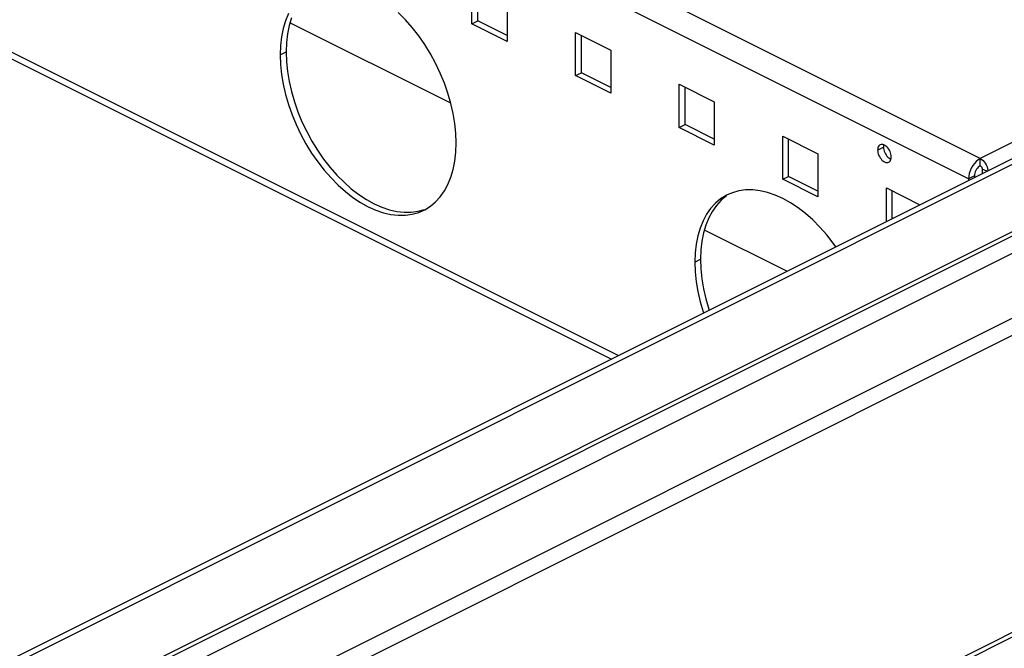
# Model space of a CAD drawing. Extents: x -787 to 483, y -1403 to 1048.
# Drawn here: x 188 to 366, y -1108 to -994 of the extents above; entities that cross this region are included whole.
import ezdxf

# ---------------------------------------------------------------- set-up
doc = ezdxf.new("R2010")
doc.units = 0
doc.header["$LTSCALE"] = 16.335
doc.layers.get('0').update_dxf_attribs({"linetype": 'CONTINUOUS'})

msp = doc.modelspace()

# ---------------------------------------------------------------- linework, layer by layer
at = {"color": 9, "linetype": 'CONTINUOUS'}
for p, q in [((296.63, -1054.97), (4.8, -909.06)), ((362.1, -1019.33), (247.11, -961.84)), ((359.98, -1022.99), (243.3, -964.66)), ((235.52, -1000.6), (236.59, -1000.07)), ((397.03, -1001.87), (362.1, -1019.33)), ((-50.15, -1257.18), (450.49, -1006.87)), ((-48.73, -1259.62), (451.9, -1009.31)), ((343.54, -1017.8), (344.6, -1017.27)), ((363.27, -1021.65), (362.45, -1021.24)), ((4.8, -1214.08), (386.49, -1023.23)), ((361.04, -1022.46), (359.98, -1022.99)), ((4.8, -1214.86), (386.56, -1023.98)), ((310.48, -1038.08), (311.54, -1037.55)), ((-48.73, -1313.32), (451.9, -1063))]:
    msp.add_line(p, q, dxfattribs=at)
at = {"color": 7, "linetype": 'CONTINUOUS'}
for p, q in [((4.8, -910.29), (295.4, -1055.59)), ((270.17, -994.98), (270.17, -987.19)), ((271.23, -994.45), (271.23, -987.72)), ((276.54, -990.37), (276.54, -998.16)), ((237.02, -993.11), (236.48, -994.42)), ((258.16, -994.27), (256.87, -992.97)), ((236.48, -994.42), (236.07, -995.83)), ((237.55, -993.89), (237.13, -995.3)), ((266.37, -1009.32), (237.28, -994.78)), ((259.39, -995.66), (258.16, -994.27)), ((270.17, -994.98), (271.23, -994.45)), ((276.54, -998.16), (270.17, -994.98)), ((276.54, -997.1), (271.23, -994.45)), ((236.07, -995.83), (235.77, -997.33)), ((236.83, -996.8), (236.65, -998.39)), ((237.13, -995.3), (236.83, -996.8)), ((260.56, -997.16), (259.39, -995.66)), ((288.91, -996.55), (295.28, -999.74)), ((288.91, -1004.35), (288.91, -996.55)), ((235.77, -997.33), (235.59, -998.92)), ((236.65, -998.39), (236.59, -1000.07)), ((261.66, -998.75), (260.56, -997.16)), ((289.97, -1003.82), (289.97, -997.08)), ((235.59, -998.92), (235.52, -1000.6)), ((236.59, -1000.07), (236.65, -1001.83)), ((262.68, -1000.41), (261.66, -998.75)), ((263.62, -1002.12), (262.68, -1000.41)), ((295.28, -999.74), (295.28, -1007.53)), ((235.52, -1000.6), (235.59, -1002.36)), ((236.65, -1001.83), (236.83, -1003.6)), ((264.47, -1003.9), (263.62, -1002.12)), ((235.59, -1002.36), (235.77, -1004.13)), ((236.83, -1003.6), (237.13, -1005.39)), ((265.21, -1005.71), (264.47, -1003.9)), ((288.91, -1004.35), (289.97, -1003.82)), ((295.28, -1006.47), (289.97, -1003.82)), ((4.8, -1200.89), (397.03, -1004.78)), ((235.77, -1004.13), (236.07, -1005.92)), ((237.13, -1005.39), (237.55, -1007.21)), ((265.85, -1007.53), (265.21, -1005.71)), ((295.28, -1007.53), (288.91, -1004.35)), ((4.8, -1201.95), (397.03, -1005.84)), ((236.07, -1005.92), (236.48, -1007.74)), ((237.55, -1007.21), (238.08, -1009.06)), ((266.39, -1009.38), (265.85, -1007.53)), ((307.65, -1005.92), (314.01, -1009.11)), ((307.65, -1013.72), (307.65, -1005.92)), ((308.71, -1013.19), (308.71, -1006.45)), ((236.48, -1007.74), (237.02, -1009.59)), ((238.08, -1009.06), (238.72, -1010.88)), ((314.01, -1009.11), (314.01, -1016.9)), ((237.02, -1009.59), (237.66, -1011.41)), ((238.72, -1010.88), (239.46, -1012.68)), ((266.8, -1011.2), (266.39, -1009.38)), ((237.66, -1011.41), (238.4, -1013.21)), ((239.46, -1012.68), (240.31, -1014.46)), ((267.1, -1012.99), (266.8, -1011.2)), ((238.4, -1013.21), (239.25, -1014.99)), ((240.31, -1014.46), (241.25, -1016.18)), ((267.28, -1014.76), (267.1, -1012.99)), ((307.65, -1013.72), (308.71, -1013.19)), ((314.01, -1016.9), (307.65, -1013.72)), ((314.01, -1015.84), (308.71, -1013.19)), ((239.25, -1014.99), (240.18, -1016.71)), ((241.25, -1016.18), (242.27, -1017.84)), ((267.34, -1016.51), (267.28, -1014.76)), ((326.39, -1015.29), (332.75, -1018.47)), ((326.39, -1023.09), (326.39, -1015.29)), ((327.45, -1022.56), (327.45, -1015.82)), ((240.18, -1016.71), (241.21, -1018.37)), ((242.27, -1017.84), (243.37, -1019.43)), ((267.1, -1019.79), (267.28, -1018.2)), ((267.28, -1018.2), (267.34, -1016.51)), ((343.55, -1017.58), (343.54, -1017.8)), ((343.54, -1017.8), (343.55, -1018.05)), ((343.59, -1017.38), (343.55, -1017.58)), ((343.55, -1018.05), (343.59, -1018.29)), ((343.66, -1017.21), (343.59, -1017.38)), ((343.75, -1017.06), (343.66, -1017.21)), ((343.87, -1016.94), (343.75, -1017.06)), ((343.99, -1016.86), (343.87, -1016.94)), ((344.15, -1016.8), (343.99, -1016.86)), ((344.32, -1016.79), (344.15, -1016.8)), ((344.5, -1016.81), (344.32, -1016.79)), ((344.68, -1016.87), (344.5, -1016.81)), ((344.61, -1017.05), (344.6, -1017.27)), ((344.6, -1017.27), (344.61, -1017.52)), ((344.65, -1016.86), (344.61, -1017.05)), ((344.61, -1017.52), (344.65, -1017.76)), ((344.65, -1017.76), (344.72, -1017.99)), ((344.87, -1016.96), (344.68, -1016.87)), ((344.72, -1017.99), (344.81, -1018.23)), ((344.81, -1018.23), (344.93, -1018.47)), ((345.05, -1017.08), (344.87, -1016.96)), ((345.22, -1017.24), (345.05, -1017.08)), ((345.39, -1017.42), (345.22, -1017.24)), ((345.54, -1017.62), (345.39, -1017.42)), ((345.68, -1017.84), (345.54, -1017.62)), ((345.8, -1018.08), (345.68, -1017.84)), ((345.89, -1018.32), (345.8, -1018.08)), ((241.21, -1018.37), (242.31, -1019.96)), ((242.31, -1019.96), (243.48, -1021.46)), ((243.37, -1019.43), (244.54, -1020.93)), ((266.8, -1021.29), (267.1, -1019.79)), ((332.75, -1018.47), (332.75, -1026.27)), ((343.59, -1018.29), (343.66, -1018.52)), ((343.66, -1018.52), (343.75, -1018.76)), ((343.75, -1018.76), (343.87, -1019)), ((343.87, -1019), (344, -1019.22)), ((344, -1019.22), (344.15, -1019.42)), ((344.15, -1019.42), (344.32, -1019.61)), ((344.32, -1019.61), (344.5, -1019.76)), ((344.5, -1019.76), (344.68, -1019.89)), ((344.68, -1019.89), (344.87, -1019.98)), ((344.87, -1019.98), (345.05, -1020.04)), ((344.93, -1018.47), (345.06, -1018.69)), ((345.06, -1018.69), (345.21, -1018.89)), ((345.21, -1018.89), (345.38, -1019.08)), ((345.38, -1019.08), (345.56, -1019.23)), ((345.39, -1020.04), (345.56, -1019.99)), ((345.56, -1019.23), (345.74, -1019.36)), ((345.56, -1019.99), (345.68, -1019.91)), ((345.68, -1019.91), (345.8, -1019.79)), ((345.74, -1019.36), (345.93, -1019.45)), ((345.8, -1019.79), (345.89, -1019.64)), ((345.95, -1018.56), (345.89, -1018.32)), ((345.89, -1019.64), (345.95, -1019.47)), ((345.93, -1019.45), (345.95, -1019.46)), ((345.99, -1018.8), (345.95, -1018.56)), ((345.95, -1019.47), (345.99, -1019.27)), ((346.01, -1019.04), (345.99, -1018.8)), ((345.99, -1019.27), (346.01, -1019.04)), ((361.36, -1019.87), (361.04, -1020.21)), ((361.71, -1019.58), (361.36, -1019.87)), ((362.1, -1019.33), (361.71, -1019.58)), ((362.1, -1019.33), (362.35, -1019.5)), ((362.1, -1020.63), (362.1, -1019.33)), ((362.35, -1019.5), (362.59, -1019.69)), ((362.59, -1019.69), (362.8, -1019.92)), ((362.8, -1019.92), (363, -1020.19)), ((243.48, -1021.46), (244.71, -1022.85)), ((244.54, -1020.93), (245.77, -1022.32)), ((266.39, -1022.69), (266.8, -1021.29)), ((345.05, -1020.04), (345.22, -1020.06)), ((345.22, -1020.06), (345.39, -1020.04)), ((360.26, -1021.55), (360.11, -1022.02)), ((360.47, -1021.08), (360.26, -1021.55)), ((360.74, -1020.62), (360.47, -1021.08)), ((361.04, -1020.21), (360.74, -1020.62)), ((361.18, -1021.74), (361.1, -1021.98)), ((361.28, -1021.51), (361.18, -1021.74)), ((361.42, -1021.28), (361.28, -1021.51)), ((361.57, -1021.07), (361.42, -1021.28)), ((361.73, -1020.9), (361.57, -1021.07)), ((361.9, -1020.75), (361.73, -1020.9)), ((362.1, -1020.63), (361.9, -1020.75)), ((362.1, -1020.63), (362.16, -1020.67)), ((362.16, -1020.67), (362.22, -1020.72)), ((362.22, -1020.72), (362.27, -1020.78)), ((362.27, -1020.78), (362.32, -1020.85)), ((362.32, -1020.85), (362.37, -1020.92)), ((362.37, -1020.92), (362.4, -1021)), ((362.4, -1021), (362.43, -1021.08)), ((362.43, -1021.08), (362.44, -1021.16)), ((362.44, -1021.16), (362.45, -1021.24)), ((362.45, -1021.24), (362.45, -1022.07)), ((363, -1020.19), (363.18, -1020.5)), ((363.18, -1020.5), (363.32, -1020.81)), ((363.32, -1020.81), (363.42, -1021.13)), ((363.42, -1021.13), (363.48, -1021.45)), ((363.48, -1021.45), (363.49, -1021.54)), ((4.8, -1218), (397.03, -1021.88)), ((244.71, -1022.85), (246, -1024.15)), ((245.77, -1022.32), (247.06, -1023.62)), ((265.85, -1024.01), (266.39, -1022.69)), ((326.39, -1023.09), (327.45, -1022.56)), ((332.75, -1026.27), (326.39, -1023.09)), ((332.75, -1025.21), (327.45, -1022.56)), ((360.02, -1022.5), (359.98, -1022.99)), ((359.98, -1022.99), (359.98, -1023.3)), ((360.11, -1022.02), (360.02, -1022.5)), ((361.06, -1022.22), (361.04, -1022.46)), ((361.04, -1022.46), (361.04, -1022.77)), ((361.1, -1021.98), (361.06, -1022.22)), ((246, -1024.15), (247.32, -1025.32)), ((247.06, -1023.62), (248.38, -1024.79)), ((247.32, -1025.32), (248.67, -1026.36)), ((248.38, -1024.79), (249.73, -1025.83)), ((264.47, -1026.25), (265.21, -1025.19)), ((265.21, -1025.19), (265.85, -1024.01)), ((318.43, -1025.18), (317.27, -1025.51)), ((319.66, -1025.02), (318.43, -1025.18)), ((320.95, -1025.01), (319.66, -1025.02)), ((322.27, -1025.16), (320.95, -1025.01)), ((323.62, -1025.47), (322.27, -1025.16)), ((345.13, -1024.66), (351.19, -1027.69)), ((345.13, -1030.73), (345.13, -1024.66)), ((346.19, -1030.2), (346.19, -1025.19)), ((248.67, -1026.36), (250.05, -1027.28)), ((249.73, -1025.83), (251.11, -1026.75)), ((251.11, -1026.75), (252.5, -1027.51)), ((263.62, -1027.18), (264.47, -1026.25)), ((315.14, -1026.63), (314.2, -1027.42)), ((315.26, -1026.89), (314.42, -1027.82)), ((316.16, -1026), (315.14, -1026.63)), ((316.2, -1026.1), (315.26, -1026.89)), ((316.32, -1025.91), (316.16, -1026)), ((317.27, -1025.51), (316.32, -1025.91)), ((325.01, -1025.93), (323.62, -1025.47)), ((326.39, -1026.55), (325.01, -1025.93)), ((327.77, -1027.32), (326.39, -1026.55)), ((250.05, -1027.28), (251.43, -1028.05)), ((251.43, -1028.05), (252.82, -1028.66)), ((252.5, -1027.51), (253.88, -1028.13)), ((252.82, -1028.66), (254.2, -1029.13)), ((253.88, -1028.13), (255.26, -1028.6)), ((255.26, -1028.6), (256.61, -1028.91)), ((256.61, -1028.91), (257.93, -1029.06)), ((259.22, -1029.05), (260.45, -1028.88)), ((260.45, -1028.88), (261.62, -1028.55)), ((260.56, -1029.08), (261.5, -1028.68)), ((261.5, -1028.68), (261.66, -1028.6)), ((261.66, -1028.6), (262.68, -1027.96)), ((262.68, -1027.96), (263.62, -1027.18)), ((313.35, -1028.35), (312.61, -1029.4)), ((313.67, -1028.87), (313.03, -1030.06)), ((314.2, -1027.42), (313.35, -1028.35)), ((314.42, -1027.82), (313.67, -1028.87)), ((329.15, -1028.23), (327.77, -1027.32)), ((330.51, -1029.27), (329.15, -1028.23)), ((254.2, -1029.13), (255.55, -1029.44)), ((255.55, -1029.44), (256.87, -1029.59)), ((256.87, -1029.59), (258.16, -1029.58)), ((257.93, -1029.06), (259.22, -1029.05)), ((258.16, -1029.58), (259.39, -1029.41)), ((259.39, -1029.41), (260.56, -1029.08)), ((311.97, -1030.59), (311.44, -1031.9)), ((312.61, -1029.4), (311.97, -1030.59)), ((313.03, -1030.06), (312.5, -1031.37)), ((331.83, -1030.44), (330.51, -1029.27)), ((333.11, -1031.74), (331.83, -1030.44)), ((311.44, -1031.9), (311.02, -1033.31)), ((312.5, -1031.37), (312.08, -1032.78)), ((327.15, -1039.71), (312.24, -1032.26)), ((334.34, -1033.14), (333.11, -1031.74)), ((311.02, -1033.31), (310.72, -1034.8)), ((311.78, -1034.27), (311.6, -1035.86)), ((312.08, -1032.78), (311.78, -1034.27)), ((335.51, -1034.63), (334.34, -1033.14)), ((310.72, -1034.8), (310.54, -1036.39)), ((311.6, -1035.86), (311.54, -1037.55)), ((335.97, -1035.3), (335.51, -1034.63)), ((310.54, -1036.39), (310.48, -1038.08)), ((311.54, -1037.55), (311.6, -1039.3)), ((310.48, -1038.08), (310.54, -1039.83)), ((311.6, -1039.3), (311.78, -1041.07)), ((310.54, -1039.83), (310.72, -1041.6)), ((311.78, -1041.07), (312.08, -1042.87)), ((310.72, -1041.6), (311.02, -1043.4)), ((312.08, -1042.87), (312.5, -1044.69)), ((311.02, -1043.4), (311.44, -1045.22)), ((312.5, -1044.69), (313.03, -1046.54)), ((311.44, -1045.22), (311.97, -1047.07)), ((313.03, -1046.54), (313.1, -1046.74)), ((311.97, -1047.07), (312.04, -1047.27)), ((451.38, -1064.08), (-49.25, -1314.4))]:
    msp.add_line(p, q, dxfattribs=at)

doc.saveas('drawing.dxf')
